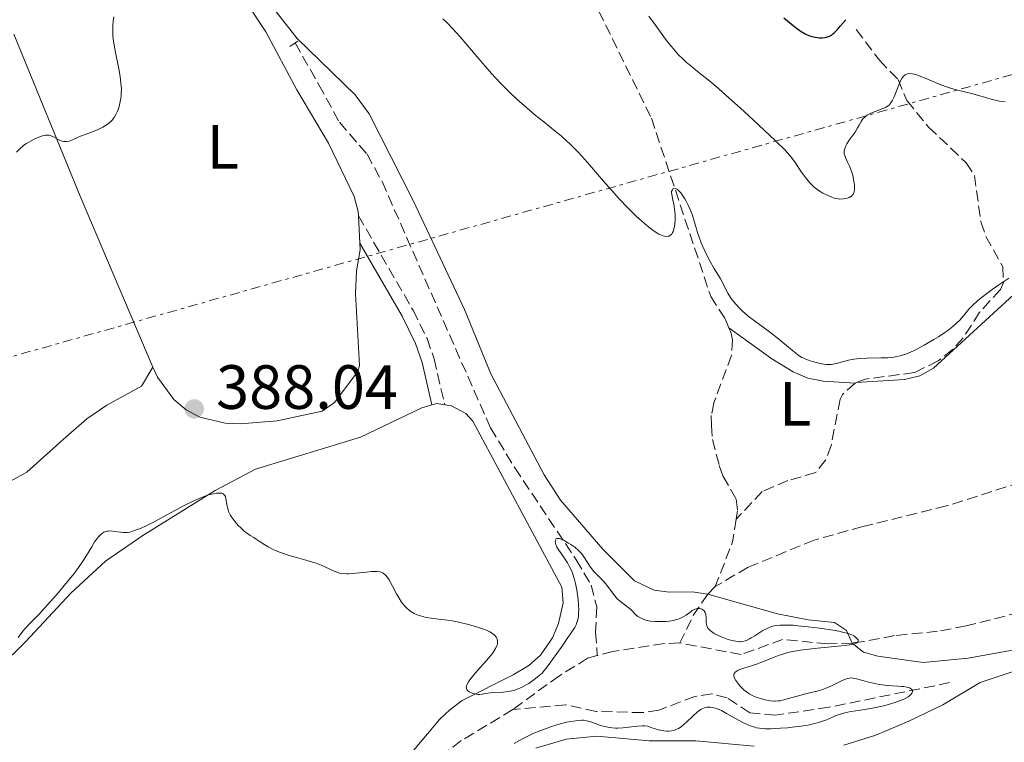
# Model space of a CAD drawing. Units: metres. Extents: x 625748 to 629234, y 4660157 to 4662532.
# Drawn here: x 628792 to 628949, y 4662334 to 4662450 of the extents above; entities that cross this region are included whole.
import ezdxf
from ezdxf.enums import TextEntityAlignment as Align

# ---------------------------------------------------------------- set-up
doc = ezdxf.new("R2010")
doc.units = ezdxf.units.M
doc.header["$MEASUREMENT"] = 0
for name, pattern in [('DGN Style 2', [1.7399219301090239, 1.043953158065414, -0.6959687720436097]), ('DGN Style 3', [2.435890702152634, 1.739921930109024, -0.6959687720436097]), ('DGN Style 7', [3.4798438602180486, 1.565929737098122, -0.6959687720436097, 0.5219765790327072, -0.6959687720436097])]:
    doc.linetypes.add(name, pattern=pattern)
for name, color, linetype, lineweight in [('Barranco lineal', 142, 'DGN Style 3', 13), ('Camino', 7, 'DGN Style 3', 0), ('Cota de punto acotado terreno', 7, 'Continuous', 0), ('Curva de nivel directora', 30, 'Continuous', 30), ('Curva de nivel intermedia', 30, 'Continuous', 0), ('Etiqueta de uso rústico', 92, 'Continuous', 0), ('Línea de cambio de uso (parcela vista)', 92, 'Continuous', 0), ('Línea eléctrica', 6, 'DGN Style 7', 0), ('Margen derecho', 7, 'Continuous', 0), ('Pontón-alcantarilla (pasos de agua)', 1, 'DGN Style 2', 0), ('Punto acotado terreno (símbolo)', 7, 'Continuous', 0)]:
    doc.layers.add(name, color=color, linetype=linetype, lineweight=lineweight)
doc.styles.add('Style-Arial', font='arial.ttf')

# ---------------------------------------------------------------- blocks, each defined once
blk = doc.blocks.new('5PATER')
at = {"layer": 'Punto acotado terreno (símbolo)', "linetype": 'Continuous', "lineweight": 0}
h = blk.add_hatch(color=51, dxfattribs=at)
edge = h.paths.add_edge_path()
edge.add_ellipse((0, 0), major_axis=(-0.1095731443231308, -0.1110710700762829), ratio=0.9994222409660317, start_angle=0, end_angle=360)

msp = doc.modelspace()

# ---------------------------------------------------------------- linework, layer by layer
at = {"layer": 'Barranco lineal', "color": 142, "linetype": 'DGN Style 3', "lineweight": 13, "extrusion": (-0.043057075484752, -0.01722283017747583, 0.9989241524617264), "elevation": -106991.2329298901, "flags": 128}
msp.add_lwpolyline([(-4095344.806324655, 2313038.604273485), (-4095344.806324655, 2313038.388634898)], dxfattribs=at)
at = {"layer": 'Barranco lineal', "color": 142, "linetype": 'DGN Style 3', "lineweight": 13, "extrusion": (-0.1022133884125978, -0.04644938358642853, 0.9936774516882511), "elevation": -280462.6704069377, "flags": 128}
msp.add_lwpolyline([(-3984449.904588106, 2485702.071571446), (-3984446.875364889, 2485700.022984933), (-3984441.471425567, 2485694.500708246)], dxfattribs=at)
at = {"layer": 'Barranco lineal', "color": 142, "linetype": 'DGN Style 3', "lineweight": 13, "extrusion": (-0.06821435727525976, -0.06933262530405798, 0.9952586540844397), "elevation": -365769.8494428482, "flags": 128}
msp.add_lwpolyline([(-2821572.106201192, 3746739.057674669), (-2821572.106201192, 3746737.309847447)], dxfattribs=at)
at = {"layer": 'Barranco lineal', "color": 142, "linetype": 'DGN Style 3', "lineweight": 13, "extrusion": (0.1335691068297089, -0.2407758895146214, 0.9613460691806862), "elevation": -1038210.741515826, "flags": 128}
msp.add_lwpolyline([(2811662.333791493, 3626261.239789034), (2811658.761534046, 3626259.387553426), (2811654.646027429, 3626256.409449116)], dxfattribs=at)
at = {"layer": 'Barranco lineal', "color": 142, "linetype": 'DGN Style 3', "lineweight": 13}
for points in [[(628876.0999999996, 4662475.560000001, 394), (628882.3300000001, 4662455.560000001, 392.5200000000041), (628892.9000000004, 4662434.039999999, 390.8099999999977), (628902.4100000003, 4662405.480000001, 389.1100000000006), (628904.7300000006, 4662401.9, 388.820000000007), (628905.3399999999, 4662400.430000001, 388.7400000000052)], [(628925.75, 4662448.25, 398.070000000007), (628929.4600000001, 4662443.34, 396.1600000000035), (628932.4500000002, 4662440.230000001, 394.6000000000058), (628933.8600000005, 4662436.859999999, 393.5299999999988), (628937.3300000001, 4662432.619999999, 393.1399999999995), (628943.3700000001, 4662426.890000001, 392.3699999999953), (628944.7000000002, 4662424.84, 392.2100000000065), (628945.7300000006, 4662417.4, 391.5299999999988), (628946.54, 4662415.07, 391.1300000000047), (628949.25, 4662410.220000001, 390.2100000000065), (628949.3600000005, 4662407.699999999, 389.9700000000012), (628948.8600000005, 4662406.600000001, 389.8699999999953), (628945.5300000003, 4662402.92, 389.2299999999959), (628942.8899999997, 4662398.810000001, 389.0800000000018), (628941.2000000002, 4662396.980000001, 389.0200000000041), (628938.8799999999, 4662395.119999999, 388.9400000000023), (628935.0700000003, 4662393.25, 388.8399999999965), (628927.1699999999, 4662392.210000001, 388.5500000000029), (628925.79, 4662391.66, 388.4700000000012)], [(628835.7800000003, 4662446.109999999, 388.3600000000006), (628839.5899999999, 4662439.41, 388.1699999999983), (628842.8799999999, 4662433.380000001, 387.4799999999959), (628847.3099999997, 4662428.26, 387.2899999999936), (628849.7199999997, 4662423.880000001, 386.929999999993), (628867.1100000005, 4662384.380000001, 385.8699999999953), (628871, 4662377.980000001, 385.7400000000052), (628880.8600000005, 4662363.24, 385.0500000000029), (628883.2199999997, 4662359.199999999, 384.820000000007), (628884.1600000003, 4662355.680000001, 384.6499999999942), (628883.9400000004, 4662351.619999999, 384.5500000000029), (628884.2300000006, 4662347.880000001, 384.1300000000047)], [(629004.6799999997, 4662428.880000001, 390.570000000007), (629004.8799999999, 4662426.180000001, 390.25), (629002.7400000002, 4662419.949999999, 390.0200000000041), (628999.4400000004, 4662413.449999999, 389.7100000000065), (628995.6699999999, 4662407.01, 389.3399999999965), (628988.4600000001, 4662397.859999999, 388.7100000000065), (628982.8200000003, 4662391.689999999, 388.4400000000023), (628980.8799999999, 4662390.100000001, 388.3800000000047), (628972.1399999997, 4662385.07, 388.1399999999995), (628958.0700000003, 4662378.199999999, 387.6399999999995), (628952.1299999999, 4662375.67, 387.4100000000035), (628940.2199999997, 4662371.869999999, 387.0099999999948), (628926.79, 4662368.57, 386.6199999999953), (628919.0099999999, 4662366.41, 386.6199999999953), (628908.4000000004, 4662362.060000001, 386.0500000000029), (628903.1500000004, 4662358.949999999, 385.7899999999936)], [(628905.3399999999, 4662400.430000001, 388.7400000000052), (628905.7000000002, 4662399.57, 388.6900000000023), (628905.9199999999, 4662398.529999999, 388.6300000000047), (628905.7400000002, 4662396.050000001, 388.3300000000018), (628902.9299999997, 4662388.42, 387.8000000000029), (628902.5099999999, 4662386.380000001, 387.6999999999971), (628902.54, 4662384.800000001, 387.5800000000018), (628902.6900000004, 4662382.539999999, 387.5), (628903.7800000003, 4662378.369999999, 387.1399999999995), (628904.3799999999, 4662376.689999999, 386.9900000000052), (628906.4800000006, 4662372.99, 386.75), (628906.7300000006, 4662371.08, 386.7200000000012), (628906.5099999999, 4662369.74, 386.6399999999995)], [(628925.5899999999, 4662391.58, 388.4600000000065), (628923.5300000003, 4662389.75, 388.3999999999942), (628923.1600000003, 4662388.970000001, 388.3500000000058), (628921.7199999997, 4662381.59, 387.5500000000029), (628920.8399999999, 4662379.210000001, 387.3300000000018), (628919.25, 4662377.26, 387.2100000000065), (628914.7999999998, 4662375.939999999, 386.9799999999959), (628910.6799999997, 4662374.199999999, 386.7400000000052), (628906.5099999999, 4662369.74, 386.6399999999995)], [(629055.0800000001, 4662376.66, 389.2100000000065), (629043.2999999998, 4662371.189999999, 388.9400000000023), (629036.7199999997, 4662369.15, 388.8300000000018), (629034.2199999997, 4662368.859999999, 388.7899999999936), (629029.2199999997, 4662368.970000001, 388.679999999993), (629020.0800000001, 4662370.560000001, 388.3899999999995), (629010.0999999996, 4662371.189999999, 388.1699999999983), (629004.8499999996, 4662371.15, 387.9900000000052), (628997.3899999997, 4662370.480000001, 387.5200000000041), (628992.7400000002, 4662369.65, 387.3099999999977), (628987.9400000004, 4662368.279999999, 387.1399999999995), (628968.4699999997, 4662359.539999999, 386.6300000000047), (628963.7800000003, 4662357.83, 386.5200000000041), (628943.3600000005, 4662352.640000001, 386.1300000000047), (628938.7999999998, 4662351.789999999, 386.0399999999936), (628931.8700000001, 4662351.09, 385.6499999999942), (628926.9600000001, 4662350.140000001, 385.75), (628925.1100000005, 4662349.890000001, 385.4799999999959)], [(628925.1100000005, 4662349.890000001, 385.4799999999959), (628921.1799999997, 4662349.75, 384.8699999999953), (628913.9400000004, 4662350.49, 384.679999999993), (628907.3200000003, 4662348.060000001, 384.4799999999959), (628897.4600000001, 4662349.92, 384.2899999999936)], [(628897.4600000001, 4662349.92, 384.2899999999936), (628894.9699999997, 4662349.810000001, 384.320000000007), (628886.7199999997, 4662348.57, 384.25), (628884.2300000006, 4662347.880000001, 384.1300000000047)], [(628884.2300000006, 4662347.880000001, 384.1300000000047), (628882.6799999997, 4662347.449999999, 384.0599999999977), (628878.1500000004, 4662344.67, 383.8000000000029), (628870.6699999999, 4662339.230000001, 383.7100000000065)], [(628940.7199999997, 4662343.550000001, 385.8399999999965), (628921.3700000001, 4662339.600000001, 384.8000000000029), (628912.7599999999, 4662338.34, 384.679999999993), (628908.7000000002, 4662338.699999999, 384.7200000000012), (628905.04, 4662341.119999999, 384.6699999999983), (628902.6100000005, 4662341.76, 384.6199999999953), (628899.8700000001, 4662341.34, 384.6199999999953), (628894.0800000001, 4662339.140000001, 384.4700000000012), (628891.5199999996, 4662338.74, 384.4600000000065), (628884.0499999998, 4662338.949999999, 384.4199999999983), (628879.1699999999, 4662340, 384.1399999999995), (628870.6699999999, 4662339.230000001, 383.7100000000065)], [(628870.6699999999, 4662339.230000001, 383.7100000000065), (628862.4199999999, 4662334.27, 383.5099999999948), (628858.4699999997, 4662331.220000001, 383.25), (628850.2599999999, 4662323.369999999, 382.4900000000052), (628848.4600000001, 4662321.289999999, 382.3300000000018), (628844.7999999998, 4662315.730000001, 382.2400000000052), (628841.4900000002, 4662311.99, 382.2599999999948), (628838.9199999999, 4662309.680000001, 382.070000000007), (628836.8600000005, 4662308.289999999, 381.8300000000018), (628833.4699999997, 4662306.960000001, 381.5800000000018), (628831.0499999998, 4662307.390000001, 381.4499999999971), (628827.5199999996, 4662310.51, 381.5500000000029), (628826.3399999999, 4662312.230000001, 381.4499999999971), (628824.5999999996, 4662311.91, 381.3600000000006), (628822.3099999997, 4662310.890000001, 381.4199999999983), (628820.8799999999, 4662309.82, 381.4499999999971), (628816.9299999997, 4662303.960000001, 381.0599999999977), (628815.0199999996, 4662299.199999999, 380.8899999999995), (628813.8799999999, 4662296.99, 380.8099999999977), (628812.7300000006, 4662295.789999999, 380.7700000000041), (628795.9199999999, 4662283.84, 380.3500000000058), (628787.1600000003, 4662274.890000001, 380.2799999999988)]]:
    msp.add_polyline3d(points, dxfattribs=at)
at = {"layer": 'Camino', "color": 7, "linetype": 'DGN Style 3', "lineweight": 0}
msp.add_polyline3d([(628845.9299999987, 4662418.410000001, 387.3600000000006), (628854.6799999992, 4662403.260000003, 386.3099999999977), (628856.9300000002, 4662398.700000001, 386.5299999999989), (628858.0599999989, 4662395.460000002, 386.4700000000012), (628859.7600000021, 4662388.100000001, 386.2500000000001)], dxfattribs=at)
at = {"layer": 'Curva de nivel directora', "color": 30, "linetype": 'Continuous', "lineweight": 30, "elevation": 400, "flags": 128}
msp.add_lwpolyline([(628914.1199999994, 4662450.130000004), (628915.6500000006, 4662448.880000001), (628916.1199999999, 4662448.520000001), (628916.909999999, 4662447.960000002), (628917.5300000003, 4662447.590000001), (628917.8700000001, 4662447.41), (628918.4800000002, 4662447.190000001), (628919.1299999985, 4662447.020000001), (628919.5399999998, 4662446.960000001), (628919.7999999991, 4662446.930000001), (628920.2799999996, 4662446.910000001), (628920.7299999989, 4662446.949999999), (628920.9999999994, 4662447.01), (628921.1600000003, 4662447.060000001), (628921.48, 4662447.2), (628921.7900000006, 4662447.37), (628921.9499999993, 4662447.49), (628922.2099999986, 4662447.710000002), (628922.669999999, 4662448.180000001), (628923.2199999989, 4662448.840000001), (628924.0500000003, 4662449.830000001)], dxfattribs=at)
at = {"layer": 'Curva de nivel intermedia', "color": 30, "linetype": 'Continuous', "lineweight": 0, "flags": 128}
for points, elevation in [([(628791.1100000007, 4662428.609999999), (628791.7300000021, 4662429.229999999), (628792.0600000008, 4662429.52), (628792.2700000008, 4662429.689999999), (628792.690000001, 4662429.970000001), (628793.440000002, 4662430.409999999), (628793.9600000005, 4662430.669999998), (628794.9300000007, 4662431.100000001), (628795.4600000004, 4662431.27), (628795.7000000018, 4662431.319999998), (628796.0300000004, 4662431.34), (628796.35, 4662431.300000001), (628796.5199999999, 4662431.259999999), (628796.6900000019, 4662431.189999999), (628797.0400000006, 4662431.029999998), (628797.7699999993, 4662430.630000001), (628798.1200000002, 4662430.470000001), (628798.2900000003, 4662430.4), (628798.6200000009, 4662430.319999999), (628798.9400000006, 4662430.289999999), (628799.1500000006, 4662430.3), (628799.5700000009, 4662430.38), (628800.0700000017, 4662430.57), (628800.8700000017, 4662430.939999999), (628801.3800000015, 4662431.16), (628802.2799999999, 4662431.5), (628803.5800000008, 4662431.970000001), (628804.190000001, 4662432.220000001), (628804.9600000001, 4662432.600000001), (628805.3900000014, 4662432.850000001), (628805.6399999994, 4662433.029999998), (628806.0700000008, 4662433.359999999), (628806.4200000018, 4662433.699999999), (628806.5700000015, 4662433.869999999), (628806.7800000015, 4662434.15), (628807.060000001, 4662434.630000002), (628807.2900000013, 4662435.15), (628807.4000000008, 4662435.439999999), (628807.5500000005, 4662435.92), (628807.7500000016, 4662436.71), (628807.8700000001, 4662437.510000001), (628807.9100000004, 4662437.970000001), (628807.9200000016, 4662438.739999999), (628807.85, 4662439.649999999), (628807.7899999997, 4662440.17), (628807.7100000014, 4662440.729999999), (628807.4900000001, 4662441.960000001), (628806.9900000016, 4662444.550000001), (628806.7700000004, 4662445.74), (628806.6200000006, 4662446.769999999), (628806.5700000015, 4662447.24), (628806.5300000012, 4662448.09), (628806.5300000012, 4662448.609999998), (628806.5500000013, 4662448.95), (628806.6200000006, 4662449.619999998), (628806.7400000015, 4662450.289999999)], 390), ([(628859.4500000014, 4662449.96), (628860.0800000017, 4662449.399999999), (628860.4300000004, 4662449.06), (628861.0300000017, 4662448.42), (628862.240000001, 4662447.060000001), (628865.8600000018, 4662442.800000001), (628867.260000001, 4662441.21), (628867.9800000008, 4662440.430000001), (628868.6900000017, 4662439.679999999), (628870.1, 4662438.259999999), (628871.5000000012, 4662436.939999999), (628872.4300000012, 4662436.109999998), (628874.2800000019, 4662434.550000001), (628875.6600000008, 4662433.449999999), (628877.5000000005, 4662431.980000001), (628878.4200000013, 4662431.199999998), (628879.3500000013, 4662430.38), (628879.8200000006, 4662429.939999999), (628880.5200000004, 4662429.26), (628881.24, 4662428.519999999), (628882.6700000004, 4662426.929999999), (628885.5700000017, 4662423.560000001), (628887.0200000001, 4662421.909999998), (628887.74, 4662421.12), (628889.1500000004, 4662419.649999999), (628890.4800000002, 4662418.359999999), (628891.3099999994, 4662417.600000001), (628891.8200000012, 4662417.15), (628892.730000001, 4662416.399999999), (628893.1700000013, 4662416.06), (628893.9100000013, 4662415.569999999), (628894.1200000013, 4662415.449999999), (628894.5000000013, 4662415.270000001), (628894.8099999997, 4662415.160000001), (628894.9999999999, 4662415.119999998), (628895.3200000017, 4662415.09), (628895.61, 4662415.109999999), (628895.7400000017, 4662415.140000001), (628895.9200000007, 4662415.230000001), (628896.0800000015, 4662415.369999998), (628896.1599999998, 4662415.46), (628896.3000000005, 4662415.699999999), (628896.3699999999, 4662415.849999999), (628896.4600000015, 4662416.100000001), (628896.6200000002, 4662416.689999999), (628896.6700000016, 4662417.060000001), (628896.7099999996, 4662417.749999999), (628896.6900000017, 4662418.599999999), (628896.6400000004, 4662419.099999999), (628896.4800000016, 4662420.269999998), (628896.360000001, 4662420.95), (628896.1100000006, 4662422.079999999), (628896.1500000008, 4662422.279999999), (628896.2600000004, 4662422.57), (628896.4100000003, 4662422.749999999), (628896.5199999998, 4662422.81), (628896.77, 4662422.789999999), (628896.9900000013, 4662422.680000001), (628897.1400000011, 4662422.56), (628897.4500000017, 4662422.239999999), (628897.6200000015, 4662422.05), (628897.9400000012, 4662421.600000001), (628898.2600000009, 4662421.100000001), (628898.4599999997, 4662420.76), (628898.8200000018, 4662420.069999999), (628899.0800000011, 4662419.510000001), (628899.230000001, 4662419.159999999), (628899.4800000013, 4662418.5), (628899.7699999996, 4662417.55), (628900.1100000015, 4662416.31), (628900.3100000005, 4662415.65), (628900.4900000015, 4662415.140000001), (628900.8899999994, 4662414.07), (628901.360000001, 4662412.99), (628901.6800000007, 4662412.3), (628902.2999999998, 4662411.06), (628902.9300000002, 4662409.98), (628903.650000002, 4662408.84), (628903.9699999995, 4662408.29), (628904.4400000012, 4662407.369999999), (628904.9000000015, 4662406.470000001), (628905.1600000008, 4662405.999999999), (628905.6100000001, 4662405.279999999), (628905.8700000016, 4662404.930000001), (628906.4500000007, 4662404.210000001), (628907.0899999999, 4662403.52), (628907.5300000003, 4662403.09)], 390), ([(628892.5099999999, 4662450.4), (628893.5700000015, 4662448.930000001), (628895.1900000019, 4662446.689999998), (628896.0200000012, 4662445.619999999), (628896.4200000013, 4662445.140000002), (628897.2100000003, 4662444.259999998), (628897.9900000005, 4662443.489999999), (628898.5, 4662443.02), (628899.5300000004, 4662442.159999999), (628900.3200000017, 4662441.529999999), (628901.5399999998, 4662440.57)], 395.0000000000001), ([(628901.5399999998, 4662440.57), (628902.2700000008, 4662439.980000001), (628903.6000000007, 4662438.859999998), (628904.3800000009, 4662438.179999999), (628907.2000000017, 4662435.65), (628909.2300000011, 4662433.769999999), (628912.7600000005, 4662430.439999999), (628914.3800000009, 4662428.849999999), (628915.0400000003, 4662428.130000002), (628915.3700000012, 4662427.720000001), (628915.9500000001, 4662426.909999999), (628916.9800000006, 4662425.369999999), (628917.5900000007, 4662424.529999998), (628918.25, 4662423.739999999), (628918.600000001, 4662423.369999998), (628918.9600000009, 4662423.04), (628919.2000000001, 4662422.84), (628919.6900000018, 4662422.470000001), (628920.4100000014, 4662422.019999999), (628920.8699999996, 4662421.779999999), (628921.7000000011, 4662421.42), (628922.2100000008, 4662421.24), (628922.440000001, 4662421.180000001), (628922.8500000001, 4662421.100000001), (628923.1200000006, 4662421.079999999), (628923.6799999994, 4662421.100000001), (628924.0900000005, 4662421.16), (628924.2900000017, 4662421.210000001), (628924.6000000002, 4662421.31), (628924.8799999997, 4662421.459999999), (628925.0100000014, 4662421.56), (628925.1700000003, 4662421.73), (628925.2300000006, 4662421.819999999), (628925.32, 4662421.980000001), (628925.4200000005, 4662422.249999999), (628925.4699999997, 4662422.579999999), (628925.4899999998, 4662422.83), (628925.4600000008, 4662423.359999999), (628925.4299999995, 4662423.65), (628925.3300000011, 4662424.24), (628925.1800000013, 4662424.84), (628925.0700000018, 4662425.230000001), (628924.8200000015, 4662425.970000001), (628924.6699999995, 4662426.34), (628924.37, 4662426.989999999), (628924.0300000003, 4662427.720000001), (628923.9100000019, 4662428.039999997), (628923.8300000012, 4662428.349999999), (628923.8100000012, 4662428.5), (628923.8100000012, 4662428.730000001), (628923.8200000002, 4662428.869999999), (628923.8899999994, 4662429.17), (628924.0599999994, 4662429.619999998), (628924.2200000002, 4662429.910000001), (628924.6000000002, 4662430.499999999), (628925.5500000002, 4662431.810000001), (628925.9700000006, 4662432.470000001), (628926.2000000007, 4662432.92), (628926.5200000004, 4662433.5), (628926.7000000012, 4662433.779999999), (628926.9200000004, 4662434.05), (628927.0499999999, 4662434.17), (628927.2700000012, 4662434.359999998), (628927.5199999993, 4662434.529999998), (628928.1100000017, 4662434.84), (628928.7599999999, 4662435.119999998), (628929.9900000015, 4662435.59), (628930.4299999997, 4662435.779999998), (628930.6200000017, 4662435.880000001), (628930.880000001, 4662436.039999999), (628931.1100000013, 4662436.25), (628931.2099999996, 4662436.369999998), (628931.4199999997, 4662436.659999998), (628931.5200000004, 4662436.829999999), (628931.67, 4662437.13), (628931.820000002, 4662437.470000001), (628932.1300000006, 4662438.269999998), (628932.5700000009, 4662439.399999999), (628932.8000000011, 4662439.929999999), (628933.0500000014, 4662440.38), (628933.1800000012, 4662440.579999999), (628933.370000001, 4662440.82), (628933.5099999997, 4662440.939999999), (628933.6100000002, 4662441.009999998), (628933.8099999991, 4662441.119999998), (628933.9700000001, 4662441.17), (628934.3300000001, 4662441.21), (628934.73, 4662441.17), (628935.0300000019, 4662441.100000001), (628935.7200000002, 4662440.880000001), (628937.1600000019, 4662440.3), (628939.3300000001, 4662439.41), (628940.3600000005, 4662439.01), (628940.85, 4662438.850000001), (628941.7400000019, 4662438.59), (628944.2200000007, 4662437.990000002), (628945.5400000017, 4662437.62), (628947.37, 4662437.109999998), (628948.2800000019, 4662436.890000002), (628948.7300000011, 4662436.789999999), (628949.6100000018, 4662436.640000001)], 395.0000000000001), ([(628907.5300000003, 4662403.09), (628908.4300000009, 4662402.289999999), (628909.4200000011, 4662401.529999998), (628910.8400000005, 4662400.539999999), (628911.6500000019, 4662399.949999998), (628912.9999999997, 4662398.88), (628915.5499999999, 4662396.779999998), (628916.3099999999, 4662396.180000001), (628916.6200000006, 4662395.960000001), (628917.0300000019, 4662395.699999999), (628917.2300000008, 4662395.599999999), (628917.6599999999, 4662395.410000001), (628918.3399999995, 4662395.16), (628918.7100000004, 4662395.04), (628919.3000000007, 4662394.87), (628920.1800000012, 4662394.680000001), (628920.900000001, 4662394.579999999), (628921.2400000007, 4662394.559999999), (628921.7600000015, 4662394.579999999), (628922.2900000013, 4662394.65), (628922.5700000006, 4662394.710000001), (628924.5199999998, 4662395.259999999), (628925.3600000001, 4662395.42), (628925.8300000018, 4662395.48), (628926.3400000014, 4662395.529999999), (628927.4299999999, 4662395.569999999), (628929.7200000011, 4662395.599999999), (628930.8000000007, 4662395.640000001), (628931.7599999995, 4662395.739999999), (628932.2100000011, 4662395.810000001), (628932.7899999999, 4662395.949999999), (628933.0899999995, 4662396.029999999), (628933.6799999995, 4662396.230000001), (628934.0800000018, 4662396.380000001), (628934.9500000014, 4662396.77), (628935.480000001, 4662397.029999999), (628936.620000001, 4662397.63), (628938.1699999999, 4662398.539999997), (628938.920000001, 4662399.009999999), (628939.9500000014, 4662399.699999998), (628940.4100000019, 4662400.029999998), (628941.2200000011, 4662400.659999999), (628941.8899999993, 4662401.249999999), (628942.2800000005, 4662401.619999997), (628942.940000002, 4662402.329999999), (628943.8200000006, 4662403.399999999), (628944.4100000006, 4662404.029999999), (628945.230000001, 4662404.789999999), (628945.7500000017, 4662405.220000001), (628946.9000000006, 4662406.109999998), (628947.550000001, 4662406.59), (628948.5900000005, 4662407.329999999), (628950.2199999999, 4662408.399999999)], 390), ([(628801.7700000004, 4662363.05), (628802.3300000014, 4662363.939999999), (628803.1600000006, 4662365.34), (628803.63, 4662366.099999999), (628803.8600000002, 4662366.42), (628804.190000001, 4662366.850000001), (628804.5100000006, 4662367.199999998), (628804.6600000004, 4662367.34), (628804.9700000011, 4662367.58), (628805.1200000008, 4662367.659999998), (628805.4400000004, 4662367.789999999), (628805.6700000007, 4662367.84), (628805.8300000017, 4662367.859999999), (628806.1800000003, 4662367.869999999), (628806.8500000008, 4662367.8), (628807.8000000007, 4662367.67), (628808.2500000001, 4662367.619999998), (628808.4600000002, 4662367.619999998), (628808.8400000002, 4662367.63), (628809.2100000012, 4662367.689999999), (628809.4600000017, 4662367.75), (628810.0100000014, 4662367.92), (628810.6700000009, 4662368.159999999), (628811.0799999998, 4662368.32), (628811.8100000008, 4662368.650000001), (628813.2800000014, 4662369.38), (628815.2300000006, 4662370.439999999), (628818.1100000017, 4662371.98), (628819.4300000004, 4662372.640000001), (628820.0200000005, 4662372.92), (628821.050000001, 4662373.350000001), (628821.9000000004, 4662373.640000001), (628822.3899999999, 4662373.77), (628822.6800000004, 4662373.84), (628823.1800000012, 4662373.92), (628823.6100000002, 4662373.949999998), (628823.7900000013, 4662373.949999998), (628824.0300000005, 4662373.91), (628824.2300000016, 4662373.83), (628824.320000001, 4662373.779999998), (628824.4700000008, 4662373.630000001), (628824.5300000012, 4662373.539999999), (628824.6000000006, 4662373.369999999), (628824.6600000008, 4662373.170000001), (628824.7500000002, 4662372.679999999), (628824.8799999999, 4662371.890000001), (628824.9800000006, 4662371.460000001), (628825.1200000013, 4662371.009999999), (628825.2199999996, 4662370.779999999), (628825.3899999994, 4662370.439999999), (628825.5200000014, 4662370.210000001), (628825.8200000009, 4662369.749999999), (628826.3400000016, 4662369.099999998), (628826.7000000015, 4662368.699999998), (628826.9500000018, 4662368.45), (628827.4300000002, 4662368.01), (628827.6800000005, 4662367.789999999), (628828.1500000021, 4662367.439999999), (628828.5900000002, 4662367.149999999), (628829.1400000001, 4662366.82), (628829.4000000015, 4662366.659999999), (628830.0200000008, 4662366.239999999), (628830.9400000017, 4662365.630000002), (628831.4700000014, 4662365.32), (628832.2800000005, 4662364.9), (628832.7200000009, 4662364.699999999), (628833.4500000018, 4662364.399999999), (628834.660000001, 4662363.98), (628836.010000001, 4662363.600000001), (628837.8500000006, 4662363.099999999), (628838.7400000002, 4662362.819999999), (628839.1600000004, 4662362.679999999), (628839.9500000017, 4662362.359999999), (628841.9200000009, 4662361.480000001), (628842.5900000014, 4662361.21), (628842.9199999999, 4662361.119999998), (628843.4299999997, 4662361.029999999), (628844.0100000007, 4662360.989999999), (628844.3500000006, 4662361), (628845.5300000008, 4662361.08), (628847.2500000017, 4662361.269999999), (628848.0499999997, 4662361.349999999), (628848.6700000011, 4662361.390000002), (628848.9500000007, 4662361.38), (628849.3399999995, 4662361.319999999), (628849.7000000017, 4662361.199999999), (628849.8700000015, 4662361.109999999), (628850.2000000001, 4662360.859999999), (628850.360000001, 4662360.699999998), (628850.6100000013, 4662360.400000001), (628850.8500000006, 4662360.03), (628851.350000001, 4662359.130000002), (628852.0599999997, 4662357.770000001), (628852.4500000008, 4662357.09), (628852.850000001, 4662356.449999999), (628853.060000001, 4662356.159999998), (628853.4000000008, 4662355.77), (628853.6300000009, 4662355.539999999), (628854.1000000003, 4662355.130000001), (628854.3399999995, 4662354.949999999), (628854.8400000002, 4662354.649999999)], 385), ([(628854.8400000002, 4662354.649999999), (628855.35, 4662354.42), (628855.7000000008, 4662354.289999999), (628856.3900000014, 4662354.09), (628856.7800000004, 4662354.009999999), (628857.5700000017, 4662353.880000001), (628859.2500000002, 4662353.7), (628860.2000000002, 4662353.579999999), (628860.7099999997, 4662353.49), (628861.7800000005, 4662353.279999999), (628862.8600000001, 4662353.039999999), (628863.5599999997, 4662352.859999999), (628864.8400000005, 4662352.5), (628865.9800000003, 4662352.12), (628866.5700000004, 4662351.890000001), (628866.9100000003, 4662351.730000001), (628867.4400000023, 4662351.409999999), (628867.7500000006, 4662351.17), (628867.8700000013, 4662351.039999999), (628868.0600000012, 4662350.779999998), (628868.1500000008, 4662350.59), (628868.1900000009, 4662350.460000001), (628868.2400000001, 4662350.189999999), (628868.2300000011, 4662349.9), (628868.2100000011, 4662349.739999999), (628868.1300000006, 4662349.48), (628867.9299999995, 4662349.029999998), (628867.5800000008, 4662348.489999999), (628867.3600000017, 4662348.179999999), (628866.4600000009, 4662347.100000001), (628865.0599999995, 4662345.539999999), (628864.4300000013, 4662344.819999999), (628863.7899999998, 4662343.999999999), (628863.5599999997, 4662343.659999999), (628863.3200000006, 4662343.219999999), (628863.2500000012, 4662342.970000001), (628863.230000001, 4662342.849999998), (628863.24, 4662342.689999999), (628863.2700000014, 4662342.550000001), (628863.3200000006, 4662342.460000002), (628863.4400000012, 4662342.289999999), (628863.6900000017, 4662342.090000001), (628863.8900000005, 4662341.980000001), (628864.3200000018, 4662341.82), (628864.7900000013, 4662341.699999999), (628865.1100000008, 4662341.67), (628865.320000001, 4662341.67), (628865.7600000014, 4662341.699999999), (628866.3100000012, 4662341.789999999), (628867.1300000015, 4662341.930000001), (628867.5800000008, 4662341.980000001), (628869.1900000002, 4662342.039999999), (628869.8700000017, 4662342.119999999), (628870.2500000017, 4662342.180000001), (628870.9900000016, 4662342.37), (628871.4000000006, 4662342.509999999), (628872.0700000012, 4662342.789999999), (628872.8200000002, 4662343.190000001), (628873.2300000013, 4662343.439999999), (628874.1299999999, 4662344.050000001), (628874.6100000005, 4662344.429999999), (628875.4000000017, 4662345.07), (628876.3300000015, 4662346.289999999), (628877.7500000009, 4662348.220000001), (628878.7099999997, 4662349.569999999), (628879.5200000011, 4662350.779999998), (628879.8200000006, 4662351.220000001), (628880.3700000005, 4662352.01), (628880.6100000018, 4662352.399999999), (628880.8300000009, 4662352.819999999), (628880.9200000003, 4662353.039999999), (628881.0800000012, 4662353.539999999), (628881.1399999993, 4662353.82), (628881.2000000019, 4662354.289999999), (628881.24, 4662354.819999999), (628881.2500000012, 4662355.189999999), (628881.230000001, 4662356.009999999), (628881.1700000007, 4662356.869999999), (628881.0200000008, 4662358.039999999), (628880.9200000003, 4662358.619999999), (628880.7400000015, 4662359.46), (628880.640000001, 4662359.849999999), (628880.4800000022, 4662360.41), (628880.3600000015, 4662360.759999999), (628880.1200000001, 4662361.4), (628879.72, 4662362.249999999), (628879.4500000018, 4662362.739999999), (628878.930000001, 4662363.57), (628877.9699999999, 4662364.930000001), (628877.7500000009, 4662365.279999998), (628877.6700000004, 4662365.449999998), (628877.600000001, 4662365.619999998), (628877.5200000006, 4662365.929999999), (628877.5000000005, 4662366.21), (628877.5099999994, 4662366.319999999), (628877.5700000019, 4662366.499999999), (628877.6400000014, 4662366.600000001), (628877.7300000007, 4662366.659999999), (628877.8899999994, 4662366.680000001), (628878.1500000008, 4662366.640000001), (628878.360000001, 4662366.57)], 385), ([(628878.360000001, 4662366.57), (628878.9000000019, 4662366.319999999), (628879.6100000005, 4662365.929999999), (628880.0100000006, 4662365.689999999), (628880.6100000018, 4662365.260000001), (628881.2000000019, 4662364.76), (628881.4700000002, 4662364.480000001), (628881.7300000016, 4662364.179999999), (628882.190000002, 4662363.539999999), (628883.0400000014, 4662362.24), (628883.4600000017, 4662361.640000001), (628883.6800000007, 4662361.369999999), (628884.1400000012, 4662360.88), (628885.1000000001, 4662359.949999999), (628885.5600000005, 4662359.46), (628885.7800000019, 4662359.189999999), (628886.2100000009, 4662358.609999998), (628887.0500000014, 4662357.46), (628887.4900000017, 4662356.95), (628887.7199999997, 4662356.730000001), (628888.2000000003, 4662356.330000001), (628889.1500000004, 4662355.630000001), (628889.5900000005, 4662355.269999999), (628890.4199999998, 4662354.439999999), (628890.7500000006, 4662354.179999998), (628890.9299999995, 4662354.050000001), (628891.3499999996, 4662353.82), (628891.5799999998, 4662353.720000001), (628891.9900000012, 4662353.579999999), (628892.4500000017, 4662353.480000001), (628892.7800000003, 4662353.430000001), (628893.490000001, 4662353.359999998), (628894.2500000009, 4662353.34), (628895.2600000012, 4662353.38), (628895.7500000007, 4662353.430000001), (628896.4400000013, 4662353.539999999), (628896.760000001, 4662353.609999998), (628897.1900000002, 4662353.74), (628897.4500000017, 4662353.829999999), (628897.9099999999, 4662354.04), (628898.4700000009, 4662354.369999998), (628899.28, 4662354.980000001), (628899.4500000001, 4662355.100000001), (628899.7699999996, 4662355.279999998), (628900.0700000013, 4662355.390000001), (628900.2600000014, 4662355.42), (628900.3799999999, 4662355.430000001), (628900.6200000012, 4662355.42), (628900.8600000005, 4662355.359999998), (628900.9699999999, 4662355.31), (628901.1300000009, 4662355.220000001), (628901.35, 4662355.039999999), (628901.5100000007, 4662354.789999999), (628901.5700000012, 4662354.640000001), (628901.6100000015, 4662354.470000001), (628901.6600000005, 4662354.100000001), (628901.7000000008, 4662353.279999999), (628901.75, 4662352.88), (628901.8400000016, 4662352.56), (628901.9000000019, 4662352.41), (628902.0400000005, 4662352.199999998), (628902.32, 4662351.890000001), (628902.7300000011, 4662351.59), (628902.9800000016, 4662351.439999998), (628903.5899999995, 4662351.119999998), (628904.5400000017, 4662350.710000002), (628905.0400000003, 4662350.529999998), (628905.78, 4662350.31), (628906.1199999999, 4662350.230000001), (628906.7400000012, 4662350.130000001), (628907.0300000017, 4662350.119999999), (628907.2100000004, 4662350.119999999), (628907.5700000003, 4662350.159999999), (628907.9100000003, 4662350.249999999), (628908.1400000004, 4662350.329999999), (628908.6200000009, 4662350.550000001), (628908.9100000014, 4662350.710000002), (628909.5100000005, 4662351.08), (628910.7900000013, 4662351.890000001), (628911.4599999996, 4662352.249999999), (628912.0600000009, 4662352.490000002), (628912.3800000005, 4662352.59), (628912.9000000014, 4662352.689999999), (628913.4800000002, 4662352.759999999), (628913.810000001, 4662352.779999999), (628914.3400000008, 4662352.789999999), (628915.6200000015, 4662352.739999998), (628916.3800000015, 4662352.679999999), (628918.0600000002, 4662352.509999999), (628919.8300000003, 4662352.279999998), (628922.040000001, 4662351.95), (628922.9599999996, 4662351.78), (628923.5400000007, 4662351.659999999), (628924.4400000015, 4662351.429999999), (628925.0499999995, 4662351.21), (628925.3400000001, 4662351.069999999), (628925.5000000009, 4662350.96), (628925.7600000004, 4662350.749999999), (628925.9700000006, 4662350.52), (628926.0399999997, 4662350.4), (628926.070000001, 4662350.279999998)], 385), ([(628791.35, 4662350.79), (628792.1500000001, 4662351.78), (628792.5200000012, 4662352.220000001), (628793.2099999995, 4662352.980000001), (628794.6700000013, 4662354.5), (628795.57, 4662355.460000001), (628797.0400000006, 4662357.09), (628797.8299999996, 4662358), (628799.020000001, 4662359.42), (628800.1299999997, 4662360.789999999), (628800.6200000015, 4662361.42), (628801.0500000005, 4662362.010000001), (628801.7700000004, 4662363.05)], 385), ([(628926.070000001, 4662350.279999998), (628926.0199999996, 4662350.099999999), (628925.8499999996, 4662349.960000001), (628925.6200000017, 4662349.849999999), (628925.4699999997, 4662349.789999999), (628925.2000000015, 4662349.71), (628924.6699999995, 4662349.609999999), (628923.99, 4662349.509999999), (628922.2700000012, 4662349.33), (628919.5399999998, 4662349.09), (628918.1400000006, 4662348.939999999), (628916.8100000008, 4662348.77), (628916.1800000003, 4662348.659999999), (628915.3200000019, 4662348.489999999), (628914.79, 4662348.36), (628913.82, 4662348.09), (628913.3799999997, 4662347.939999999), (628912.5599999994, 4662347.640000001), (628911.1199999999, 4662347.05), (628910.4400000003, 4662346.78), (628909.9300000007, 4662346.59), (628908.9299999994, 4662346.259999999), (628907.7400000002, 4662345.880000001), (628907.2300000007, 4662345.710000002), (628906.8100000004, 4662345.529999998), (628906.6400000005, 4662345.439999999), (628906.4300000004, 4662345.3), (628906.3200000009, 4662345.210000001), (628906.1800000002, 4662345.01), (628906.1399999999, 4662344.9), (628906.1300000009, 4662344.679999999), (628906.1800000002, 4662344.439999999), (628906.2500000016, 4662344.259999999), (628906.4600000017, 4662343.880000001), (628906.7600000012, 4662343.460000001), (628906.9300000012, 4662343.239999999), (628907.2199999995, 4662342.890000001), (628907.7400000002, 4662342.390000001), (628908.1400000004, 4662342.07), (628908.3500000006, 4662341.909999999), (628908.6900000002, 4662341.699999999), (628909.05, 4662341.509999999), (628909.3000000004, 4662341.399999999), (628909.8100000002, 4662341.189999999), (628910.5900000001, 4662340.949999998), (628911.0900000008, 4662340.820000002), (628911.9900000015, 4662340.66), (628912.5200000014, 4662340.589999998), (628912.7600000005, 4662340.579999999), (628913.2099999997, 4662340.609999998), (628913.5300000015, 4662340.650000001), (628914.3000000005, 4662340.83), (628918.0199999998, 4662341.859999998), (628919.8900000007, 4662342.31), (628920.4699999996, 4662342.49), (628920.7800000003, 4662342.600000001), (628921.7900000006, 4662343.05), (628923.1600000008, 4662343.710000001), (628923.7400000019, 4662343.98), (628924.1599999999, 4662344.149999999), (628924.35, 4662344.220000001), (628924.6200000005, 4662344.279999998), (628925.0200000005, 4662344.300000001), (628925.2500000007, 4662344.279999998), (628925.7699999993, 4662344.180000001), (628926.8100000008, 4662343.900000001), (628927.9300000007, 4662343.600000001), (628928.5200000008, 4662343.449999999), (628929.4400000017, 4662343.269999999), (628929.890000001, 4662343.199999999), (628930.7800000005, 4662343.099999999), (628932.400000001, 4662342.989999999), (628933.0800000007, 4662342.939999999), (628933.370000001, 4662342.910000001), (628933.8800000007, 4662342.819999999), (628934.2800000008, 4662342.699999998), (628934.4700000008, 4662342.600000001), (628934.5800000003, 4662342.529999998), (628934.7200000011, 4662342.380000001), (628934.7600000014, 4662342.279999998), (628934.7700000004, 4662342.07), (628934.6699999997, 4662341.84), (628934.5600000002, 4662341.689999999), (628934.3600000013, 4662341.489999999), (628934.2300000016, 4662341.390000001), (628934.0800000018, 4662341.279999999), (628933.7199999997, 4662341.069999999), (628933.2900000006, 4662340.869999997), (628932.2300000011, 4662340.470000001), (628930.9000000012, 4662340.05), (628930.13, 4662339.849999999), (628928.8600000005, 4662339.560000001), (628927.4700000002, 4662339.31), (628925.6600000019, 4662339.029999998), (628924.8700000007, 4662338.9), (628923.9100000019, 4662338.710000001), (628923.390000001, 4662338.57), (628923.0700000013, 4662338.470000001), (628922.4900000002, 4662338.26), (628921.8300000008, 4662337.970000001), (628920.8600000008, 4662337.550000001)], 385), ([(628920.8600000008, 4662337.550000001), (628920.320000002, 4662337.350000001), (628919.5100000007, 4662337.100000001), (628919.0500000003, 4662336.980000001), (628918.2900000003, 4662336.810000001), (628916.9200000003, 4662336.580000001), (628915.4900000019, 4662336.399999999), (628914.7300000018, 4662336.319999999), (628913.5800000008, 4662336.23), (628911.9900000015, 4662336.16), (628911.1700000013, 4662336.16), (628910.8000000002, 4662336.179999999), (628910.2600000015, 4662336.239999998), (628909.7400000007, 4662336.33), (628909.4800000014, 4662336.399999999), (628909.0800000014, 4662336.519999998), (628908.8100000009, 4662336.609999999), (628908.2499999999, 4662336.849999999), (628907.8000000005, 4662337.059999999), (628906.8500000006, 4662337.56), (628904.9500000007, 4662338.63), (628904.1200000015, 4662339.06), (628903.7599999993, 4662339.23), (628903.1500000014, 4662339.46), (628902.6500000008, 4662339.58), (628902.3600000001, 4662339.619999998), (628902.1900000003, 4662339.619999998), (628901.8600000017, 4662339.599999998), (628901.4000000014, 4662339.5), (628901.1700000011, 4662339.42), (628900.8100000012, 4662339.24), (628900.4300000012, 4662338.979999999), (628900.2200000011, 4662338.82), (628899.5300000004, 4662338.190000001), (628898.5600000003, 4662337.249999999), (628898.1, 4662336.82), (628897.7100000011, 4662336.509999999), (628897.5299999999, 4662336.38), (628897.2500000005, 4662336.220000001), (628896.8300000003, 4662336.02), (628896.6100000013, 4662335.949999998), (628896.1300000007, 4662335.84), (628895.6500000001, 4662335.789999999), (628895.3799999997, 4662335.789999999), (628894.9100000003, 4662335.83), (628894.3700000016, 4662335.92), (628894.060000001, 4662335.99), (628893.3600000013, 4662336.199999998), (628892.9700000002, 4662336.33), (628892.3200000019, 4662336.580000001), (628891.8100000002, 4662336.619999998), (628891.4500000002, 4662336.619999998), (628890.6900000003, 4662336.580000001), (628888.3099999998, 4662336.319999999), (628887.5300000019, 4662336.27), (628887.1600000008, 4662336.27), (628886.6300000012, 4662336.300000002), (628886.2900000014, 4662336.34), (628885.6400000011, 4662336.449999999), (628884.7600000004, 4662336.699999999), (628883.3299999998, 4662337.210000001), (628883.0400000014, 4662337.31), (628882.5099999995, 4662337.439999999), (628882.0400000003, 4662337.509999998), (628881.7400000006, 4662337.52), (628881.1100000005, 4662337.499999999), (628880.3900000006, 4662337.400000001), (628879.9900000005, 4662337.329999999), (628879.310000001, 4662337.189999999), (628878.1300000009, 4662336.88), (628876.8800000013, 4662336.5), (628876.2100000008, 4662336.27), (628875.1500000014, 4662335.880000001), (628874.0700000017, 4662335.439999999), (628873.5199999996, 4662335.189999999), (628872.4500000011, 4662334.67), (628871.7699999994, 4662334.300000001), (628870.9, 4662333.789999999)], 385)]:
    msp.add_lwpolyline(points, dxfattribs=dict(at, elevation=elevation))
at = {"layer": 'Línea de cambio de uso (parcela vista)', "color": 92, "linetype": 'Continuous', "lineweight": 0, "extrusion": (-0.7375775972623031, -0.3383570327734136, 0.5843747140230651), "elevation": -2041125.294601972, "flags": 128}
msp.add_lwpolyline([(-3975631.409485522, 1470359.453332938), (-3975603.39552193, 1470357.493959608), (-3975573.604630399, 1470355.965894873)], dxfattribs=at)
at = {"layer": 'Línea de cambio de uso (parcela vista)', "color": 92, "linetype": 'Continuous', "lineweight": 0, "extrusion": (-0.0003657988263834196, 0.006752036663798407, 0.9999771378347155), "elevation": 31638.15008700171, "flags": 128}
msp.add_lwpolyline([(628846.269639206, 4662306.636539665), (628846.0296282477, 4662311.066640649)], dxfattribs=at)
at = {"layer": 'Línea de cambio de uso (parcela vista)', "color": 92, "linetype": 'Continuous', "lineweight": 0, "extrusion": (-0.009269211307068195, -0.05308730111426346, 0.9985468542748249), "elevation": -252956.9462517473, "flags": 128}
msp.add_lwpolyline([(-182449.8124519474, 4694257.091274672), (-182449.0853567115, 4694257.462397992), (-182447.8062945553, 4694257.462397992)], dxfattribs=at)
at = {"layer": 'Línea de cambio de uso (parcela vista)', "color": 92, "linetype": 'Continuous', "lineweight": 0}
for points in [[(628845.9299999997, 4662418.41, 387.3699999999953), (628845.9000000004, 4662419.060000001, 387.3999999999942), (628845.2400000002, 4662421.470000001, 387.5599999999977), (628841.1100000005, 4662430.029999999, 387.929999999993), (628836.0700000003, 4662438.560000001, 388.3800000000047), (628831.0599999997, 4662447.880000001, 388.9400000000023), (628827.9100000003, 4662452.66, 389.2400000000052), (628821.2100000001, 4662460.91, 389.5299999999988), (628814.5700000003, 4662471.480000001, 390.320000000007), (628809.6799999997, 4662480.930000001, 390.9199999999983), (628805.9600000001, 4662490.310000001, 392.070000000007), (628803.5099999999, 4662500.970000001, 392.2200000000012), (628802.0700000003, 4662508.24, 392.4199999999983), (628801.5499999998, 4662512.789999999, 392.3800000000047), (628801.3799999999, 4662522.279999999, 392.4499999999971), (628801.6600000003, 4662524.76, 392.320000000007), (628801.7000000002, 4662524.949999999, 392.3099999999977)], [(628901.9299999997, 4662357.710000001, 385.2899999999936), (628899.4400000004, 4662358.119999999, 385.4400000000023), (628895.8200000003, 4662358.060000001, 385.6900000000023), (628893.3499999996, 4662358.380000001, 385.6699999999983), (628890.2000000002, 4662359.880000001, 385.5599999999977), (628885.1100000005, 4662364.970000001, 385.6000000000058), (628878.3200000003, 4662372.779999999, 385.6100000000006), (628875.7100000001, 4662376.84, 385.7599999999948), (628867.1799999997, 4662393.060000001, 386.5299999999988), (628862.9299999997, 4662403.380000001, 386.9100000000035), (628854.7199999997, 4662420.869999999, 387.070000000007), (628847.6699999999, 4662434.75, 388.1100000000006), (628845.3899999997, 4662437.800000001, 388.0500000000029), (628836.1299999999, 4662446.800000001, 388.5899999999965), (628831.7800000003, 4662452.310000001, 389.0099999999948)], [(628812.9500000002, 4662394.100000001, 388.25), (628813.7300000006, 4662392.529999999, 388.1999999999971), (628816.3499999996, 4662388.930000001, 388.0399999999936), (628818.2999999998, 4662387.27, 387.9600000000065), (628820.5199999996, 4662386.130000001, 387.820000000007), (628824.54, 4662385.130000001, 387.4900000000052), (628827.0199999996, 4662385.039999999, 387.3699999999953), (628832.9199999999, 4662385.529999999, 387.3399999999965), (628840.1200000001, 4662387.08, 387.6900000000023), (628842.0700000003, 4662388.439999999, 387.8399999999965), (628845.8200000003, 4662393.430000001, 387.7599999999948), (628846.0999999996, 4662394.42, 387.7200000000012), (628845.4500000002, 4662405.939999999, 387.4900000000052), (628845.6100000005, 4662409.560000001, 387.3600000000006), (628846.2300000006, 4662412.960000001, 387.3600000000006), (628846.1699999999, 4662413.980000001, 387.3999999999942)], [(628925.79, 4662391.66, 388.4499999999971), (628933.4699999997, 4662392.16, 388.3999999999942), (628935.9400000004, 4662392.74, 388.6100000000006), (628938.1299999999, 4662393.99, 388.9799999999959), (628951.6100000005, 4662406.310000001, 389.6499999999942)], [(628905.3399999999, 4662400.430000001, 389.3600000000006), (628912.1900000004, 4662395.470000001, 388.7400000000052), (628915.6399999997, 4662393.369999999, 388.6499999999942), (628917.9699999997, 4662392.369999999, 388.6499999999942), (628920.4199999999, 4662391.890000001, 388.6000000000058), (628925.5899999999, 4662391.58, 388.4100000000035)], [(628812.9500000002, 4662394.100000001, 388.25), (628811.1399999997, 4662391.07, 388.1000000000058), (628805.6100000005, 4662388.02, 387.820000000007), (628802.3600000005, 4662385.82, 387.7400000000052), (628798.6100000005, 4662382.52, 387.6100000000006), (628792.75, 4662377.27, 387.8000000000029), (628788.3399999999, 4662374.880000001, 387.929999999993)], [(628788.3200000003, 4662345.970000001, 384.8099999999977), (628792.5499999998, 4662350.109999999, 384.6300000000047), (628799.8700000001, 4662357.930000001, 384.679999999993), (628805.3899999997, 4662363.01, 384.3399999999965), (628811.3899999997, 4662367.16, 384.7299999999959), (628822.9699999997, 4662374.380000001, 385.429999999993), (628829.4100000003, 4662377.75, 385.5599999999977), (628846.2400000002, 4662382.92, 386.3699999999953), (628856.1100000005, 4662387.609999999, 386.179999999993), (628857.7199999997, 4662388.08, 386.2299999999959)], [(628859.7599999999, 4662388.100000001, 386.25), (628860.8499999996, 4662387.92, 386.2599999999948), (628863.1399999997, 4662386.720000001, 386.2200000000012), (628864.2800000003, 4662385.49, 386.3099999999977), (628878.5300000003, 4662358.84, 384.8600000000006), (628878.7400000002, 4662356.34, 384.9499999999971), (628878.0300000003, 4662353.029999999, 385.25), (628877.0700000003, 4662350.710000001, 385.1600000000035), (628875.0999999996, 4662347.949999999, 385.2299999999959), (628873.2400000002, 4662346.32, 385.2899999999936), (628870.7199999997, 4662344.779999999, 385.4100000000035), (628862.5700000003, 4662340.699999999, 384.2100000000065), (628860.5599999997, 4662339.210000001, 383.9400000000023), (628859, 4662337.699999999, 383.8800000000047), (628854.1799999997, 4662331.960000001, 384.4799999999959)], [(629055.0800000001, 4662376.66, 389.1000000000058), (629046.5700000003, 4662371.77, 389.0299999999988), (629041.9199999999, 4662369.930000001, 388.75), (629018.9600000001, 4662364.460000001, 388.3300000000018), (628997.6799999997, 4662361.880000001, 387.929999999993), (628987.3499999996, 4662360.24, 387.4700000000012), (628984.8399999999, 4662359.619999999, 387.3500000000058), (628976.9900000002, 4662356.09, 387.3600000000006), (628969.8899999997, 4662353.67, 387.1000000000058), (628958.8099999997, 4662350.57, 386.75), (628951.3700000001, 4662348.84, 386.679999999993), (628943.6900000004, 4662347.449999999, 386.5299999999988), (628936.4500000002, 4662346.779999999, 386.3099999999977), (628929.2000000002, 4662347.800000001, 385.4199999999983), (628926.9299999997, 4662348.439999999, 384.9900000000052), (628925.1100000005, 4662349.890000001, 384.6300000000047)], [(628923.7800000003, 4662333.550000001, 387.0099999999948), (628928.8899999997, 4662335.15, 386.8000000000029), (628934.1699999999, 4662337.380000001, 386.8899999999995), (628939.6299999999, 4662339.980000001, 386.2400000000052), (628945.6399999997, 4662343.550000001, 386.8999999999942), (628962.4100000003, 4662349.199999999, 387.0800000000018), (628988.7800000003, 4662357.65, 387.75), (628998.5, 4662359.5, 387.9799999999959), (629011.1399999997, 4662361.060000001, 388.25), (629023.4400000004, 4662362.84, 388.4700000000012), (629039.0199999996, 4662365.710000001, 388.75), (629044.8700000001, 4662365.560000001, 389.0599999999977)], [(628925.1100000005, 4662349.890000001, 384.6300000000047), (628924.1699999999, 4662351.91, 384.6499999999942), (628922.2699999996, 4662353.199999999, 384.8899999999995), (628918.04, 4662353.609999999, 384.929999999993), (628913.1299999999, 4662354.560000001, 385.179999999993), (628901.9299999997, 4662357.710000001, 385.2899999999936)], [(628874.3499999996, 4662333.060000001, 385), (628879.2199999997, 4662334.5, 384.9100000000035), (628884.1500000004, 4662334.960000001, 384.8899999999995), (628892.5599999997, 4662334.24, 385.4199999999983), (628900.0499999998, 4662334.230000001, 386.0299999999988), (628909.3600000005, 4662333.369999999, 386.75)]]:
    msp.add_polyline3d(points, dxfattribs=at)
at = {"layer": 'Línea eléctrica', "color": 6, "linetype": 'DGN Style 7', "lineweight": 0}
msp.add_polyline3d([(625762.3899999994, 4661579.320000002, 362.5299999999988), (625971.3099999997, 4661599.949999999, 373.6499999999942), (626347.3200000008, 4661705.580000003, 371.070000000007), (626657.4400000009, 4661793.04, 363.0399999999936), (627044.5100000016, 4661896.680000001, 361.4900000000052), (627454.9600000002, 4662018.640000002, 374.6300000000047), (627831.8400000008, 4662125.179999999, 380.3999999999942), (628352.5599999997, 4662271.999999999, 409.9799999999959), (628523.8999999977, 4662320.719999999, 410.4700000000012), (628981.98, 4662449.830000003, 394.2299999999959), (629192.2100000001, 4662509.399999998, 396.820000000007)], dxfattribs=at)
at = {"layer": 'Margen derecho', "color": 7, "linetype": 'Continuous', "lineweight": 0}
msp.add_polyline3d([(628846.1700000021, 4662413.980000001, 387.3999999999942), (628852.9200000024, 4662402.320000002, 386.5800000000017), (628855.0799999972, 4662397.920000004, 386.3999999999942), (628856.1400000011, 4662394.899999999, 386.3699999999953), (628857.7199999992, 4662388.080000003, 386.2299999999959)], dxfattribs=at)
at = {"layer": 'Pontón-alcantarilla (pasos de agua)', "color": 1, "linetype": 'DGN Style 2', "lineweight": 0, "extrusion": (-0.04035603264604473, -0.0285345684982609, 0.9987778376744697), "elevation": -158029.6006808438, "flags": 128}
msp.add_lwpolyline([(-3443889.88885283, 3201325.881101684), (-3443889.88885283, 3201324.667141224)], dxfattribs=at)
at = {"layer": 'Pontón-alcantarilla (pasos de agua)', "color": 1, "linetype": 'DGN Style 2', "lineweight": 0, "extrusion": (-0.04757307525366108, -0.03480956733920488, 0.9982610362688544), "elevation": -191824.980311602, "flags": 128}
msp.add_lwpolyline([(-3391401.586011404, 3255063.761389319), (-3391401.586011404, 3255063.252468892)], dxfattribs=at)

# ---------------------------------------------------------------- block references
at = {"layer": 'Punto acotado terreno (símbolo)', "color": 7, "linetype": 'Continuous', "lineweight": 0, "xscale": 10, "yscale": 10, "zscale": 10}
msp.add_blockref('5PATER', (628819.6099999994, 4662387.440000002, 388.0399999999941), dxfattribs=at)

# ---------------------------------------------------------------- texts
at = {"layer": 'Cota de punto acotado terreno', "color": 7, "linetype": 'Continuous', "lineweight": 0, "style": 'Style-Arial'}
msp.add_text('388.04', height=7.000000000000002, dxfattribs=at).set_placement((628823.1100000001, 4662387.440000001, 388.0399999999936))
at = {"layer": 'Etiqueta de uso rústico', "color": 92, "linetype": 'Continuous', "lineweight": 0, "style": 'Style-Arial'}
for p in [(628824.1814203794, 4662429.450009999, 388.8500000000058), (628915.9714203817, 4662388.230009999, 388.1499999999942)]:
    msp.add_text('L', height=7.000000000000002, dxfattribs=at).set_placement(p, align=Align.MIDDLE_CENTER)

doc.saveas('drawing.dxf')
